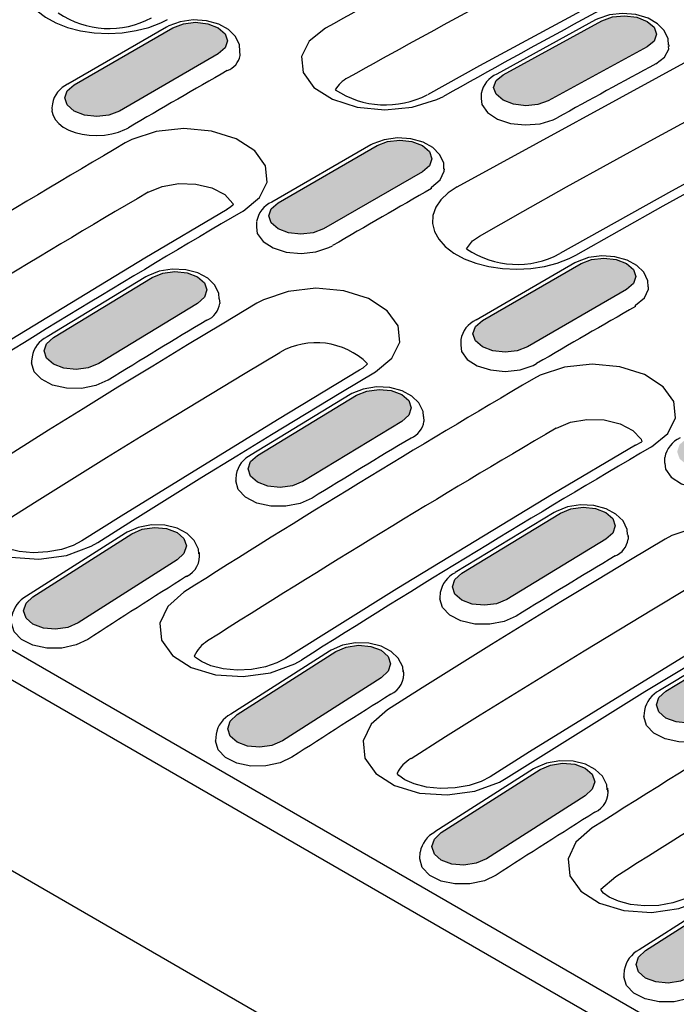
# Model space of a CAD drawing. Units: millimetres. Extents: x 2602 to 43595, y -5399 to 10988.
# Drawn here: x 24498 to 24575, y 1494 to 1610 of the extents above; entities that cross this region are included whole.
import ezdxf

# ---------------------------------------------------------------- set-up
doc = ezdxf.new("R2010")
doc.units = ezdxf.units.MM
doc.header["$LTSCALE"] = 2.2
doc.layers.add('BEMASS', color=3, linetype='Continuous')
doc.layers.add('DUENN', color=4, linetype='Continuous')
pattern_1 = [(50, (24135.6144, 961.2687), (5.738081, -0.502017), [0.6, -6.6]), (355, (24135.6144, 961.269), (-1.11001, 6.017537), [0.48, -5.28]), (100.45144, (24136.0926, 961.227), (4.62807, 5.51552), [0.50992, -5.609137]), (46.1842, (24135.6144, 962.869), (8.53793, -1.324154), [0.9, -9.9]), (96.6356, (24136.326, 962.758), (7.477296, 7.79295), [0.76488, -8.41371]), (351.1842, (24135.614, 962.869), (7.477296, 7.79295), [0.72, -7.92]), (21, (24136.4144, 962.4687), (4.775256, -3.22095), [0.6, -6.6]), (326, (24136.4144, 962.469), (1.946523, 5.8012), [0.48, -5.28]), (71.45144, (24136.8123, 962.2003), (6.72178, 2.58025), [0.50992, -5.609137]), (37.5, (24135.6144, 961.2687), (0.097279, 2.663151), [0, -5.216, 0, -5.36, 0, -5.3]), (7.5, (24135.6144, 961.2687), (2.104556, 3.155294), [0, -3.056, 0, -5.096, 0, -2.02]), (327.5, (24133.8304, 961.2687), (4.2705795, -0.180439), [0, -2, 0, -6.24, 0, -8.28]), (317.5, (24133.0304, 961.2687), (4.66549, 0.80084), [0, -2.6, 0, -4.144, 0, -5.88])]

msp = doc.modelspace()

# ---------------------------------------------------------------- hatches: boundary and pattern name
at = {"layer": 'BEMASS'}
h = msp.add_hatch(dxfattribs=at)
h.set_pattern_fill('AR-CONC', color=256, scale=0.8)
h.set_pattern_definition([(50, (24135.6144, 961.2687), (5.738081, -0.502017), [0.6, -6.6]), (355, (24135.6144, 961.269), (-1.11001, 6.017537), [0.48, -5.28]), (100.45144, (24136.0926, 961.227), (4.62807, 5.51552), [0.50992, -5.609137]), (46.1842, (24135.6144, 962.869), (8.53793, -1.324154), [0.9, -9.9]), (96.6356, (24136.326, 962.758), (7.477296, 7.79295), [0.76488, -8.41371]), (351.1842, (24135.614, 962.869), (7.4773, 7.79295), [0.72, -7.92]), (21, (24136.4144, 962.4687), (4.775256, -3.22095), [0.6, -6.6]), (326, (24136.4144, 962.469), (1.946523, 5.8012), [0.48, -5.28]), (71.45144, (24136.8123, 962.2003), (6.72178, 2.58025), [0.50992, -5.609137]), (37.5, (24135.6144, 961.2687), (0.097279, 2.663151), [0, -5.216, 0, -5.36, 0, -5.3]), (7.5, (24135.6144, 961.2687), (2.104556, 3.155294), [0, -3.056, 0, -5.096, 0, -2.02]), (327.5, (24133.8304, 961.2687), (4.2705795, -0.180439), [0, -2, 0, -6.24, 0, -8.28]), (317.5, (24133.0304, 961.2687), (4.66549, 0.80084), [0, -2.6, 0, -4.144, 0, -5.88])])
h.paths.add_polyline_path([(24547.67, 1620.59), (24548.49, 1621.26), (24548.78, 1622.07), (24548.49, 1622.89), (24547.67, 1623.59), (24546.45, 1624.07), (24545, 1624.25), (24543.56, 1624.11), (24542.33, 1623.67), (24530.67, 1617.29), (24529.85, 1616.61), (24529.57, 1615.81), (24529.85, 1614.99), (24530.67, 1614.29), (24531.9, 1613.81), (24533.34, 1613.63), (24534.79, 1613.77), (24536.01, 1614.21)])
h.paths.add_polyline_path([(24504.16, 1602.21), (24503.34, 1601.5), (24503.05, 1600.67), (24503.34, 1599.83), (24504.16, 1599.12), (24505.38, 1598.65), (24506.83, 1598.49), (24508.27, 1598.65), (24509.5, 1599.12), (24521.16, 1605.86), (24521.98, 1606.57), (24522.27, 1607.4), (24521.98, 1608.23), (24521.16, 1608.94), (24519.94, 1609.41), (24518.49, 1609.58), (24517.05, 1609.41), (24515.82, 1608.94)])
h.paths.add_polyline_path([(24494.65, 1590.33), (24495.47, 1591.07), (24495.75, 1591.93), (24495.46, 1592.78), (24494.65, 1593.49), (24493.42, 1593.96), (24491.98, 1594.11), (24490.53, 1593.91), (24489.31, 1593.41), (24477.64, 1586.32), (24476.83, 1585.59), (24476.54, 1584.73), (24476.83, 1583.87), (24477.64, 1583.16), (24478.87, 1582.7), (24480.31, 1582.55), (24481.76, 1582.74), (24482.98, 1583.24)])
h.paths.add_polyline_path([(24468.15, 1574), (24468.96, 1574.77), (24469.25, 1575.66), (24468.96, 1576.52), (24468.14, 1577.24), (24466.92, 1577.7), (24465.47, 1577.84), (24464.03, 1577.62), (24462.81, 1577.08), (24451.15, 1569.65), (24450.34, 1568.89), (24450.05, 1568), (24450.34, 1567.13), (24451.16, 1566.41), (24452.38, 1565.95), (24453.83, 1565.82), (24455.27, 1566.04), (24456.49, 1566.57)])
h.paths.add_polyline_path([(24444.07, 1587.9), (24444.89, 1588.67), (24445.17, 1589.56), (24444.88, 1590.42), (24444.06, 1591.14), (24442.84, 1591.6), (24441.4, 1591.74), (24439.95, 1591.52), (24438.73, 1590.98), (24427.08, 1583.55), (24426.26, 1582.78), (24425.97, 1581.9), (24426.26, 1581.03), (24427.08, 1580.31), (24428.31, 1579.85), (24429.75, 1579.72), (24431.19, 1579.94), (24432.42, 1580.47)])
h.paths.add_polyline_path([(24470.57, 1604.23), (24471.39, 1604.96), (24471.68, 1605.83), (24471.39, 1606.68), (24470.57, 1607.39), (24469.34, 1607.86), (24467.9, 1608), (24466.45, 1607.81), (24465.23, 1607.31), (24453.57, 1600.22), (24452.75, 1599.49), (24452.46, 1598.63), (24452.75, 1597.77), (24453.57, 1597.06), (24454.79, 1596.59), (24456.24, 1596.45), (24457.68, 1596.64), (24458.91, 1597.14)])
h.paths.add_polyline_path([(24497.09, 1619.76), (24497.9, 1620.47), (24498.19, 1621.3), (24497.9, 1622.13), (24497.09, 1622.84), (24495.86, 1623.31), (24494.42, 1623.48), (24492.97, 1623.31), (24491.75, 1622.84), (24480.08, 1616.11), (24479.26, 1615.4), (24478.97, 1614.56), (24479.26, 1613.73), (24480.08, 1613.02), (24481.3, 1612.55), (24482.75, 1612.38), (24484.19, 1612.55), (24485.42, 1613.02)])
h.paths.add_polyline_path([(24506.59, 1631.19), (24505.78, 1630.51), (24505.49, 1629.7), (24505.78, 1628.89), (24506.59, 1628.19), (24507.82, 1627.71), (24509.26, 1627.52), (24510.71, 1627.66), (24511.93, 1628.11), (24523.6, 1634.49), (24524.41, 1635.16), (24524.7, 1635.97), (24524.41, 1636.79), (24523.6, 1637.49), (24522.37, 1637.97), (24520.93, 1638.15), (24519.48, 1638.01), (24518.26, 1637.57)])
h.paths.add_polyline_path([(24499.52, 1648.39), (24500.34, 1649.06), (24500.63, 1649.87), (24500.34, 1650.69), (24499.52, 1651.39), (24498.29, 1651.87), (24496.85, 1652.05), (24495.4, 1651.91), (24494.18, 1651.47), (24482.52, 1645.09), (24481.7, 1644.41), (24481.41, 1643.6), (24481.7, 1642.79), (24482.52, 1642.09), (24483.74, 1641.61), (24485.19, 1641.42), (24486.63, 1641.56), (24487.86, 1642.01)])
h.paths.add_polyline_path([(24456, 1630.01), (24455.18, 1629.3), (24454.9, 1628.46), (24455.18, 1627.63), (24456, 1626.92), (24457.23, 1626.45), (24458.67, 1626.28), (24460.12, 1626.45), (24461.34, 1626.92), (24473.01, 1633.66), (24473.83, 1634.37), (24474.11, 1635.2), (24473.83, 1636.03), (24473.01, 1636.74), (24471.78, 1637.21), (24470.34, 1637.38), (24468.89, 1637.21), (24467.67, 1636.74)])
h.paths.add_polyline_path([(24446.49, 1618.13), (24447.31, 1618.86), (24447.6, 1619.72), (24447.31, 1620.58), (24446.49, 1621.29), (24445.27, 1621.76), (24443.82, 1621.9), (24442.38, 1621.71), (24441.15, 1621.21), (24429.49, 1614.12), (24428.67, 1613.39), (24428.38, 1612.53), (24428.67, 1611.67), (24429.49, 1610.96), (24430.72, 1610.49), (24432.16, 1610.35), (24433.6, 1610.54), (24434.83, 1611.04)])
h.paths.add_polyline_path([(24419.99, 1601.8), (24420.81, 1602.57), (24421.09, 1603.45), (24420.81, 1604.32), (24419.99, 1605.04), (24418.76, 1605.5), (24417.32, 1605.63), (24415.88, 1605.42), (24414.65, 1604.88), (24403, 1597.45), (24402.18, 1596.68), (24401.9, 1595.8), (24402.19, 1594.93), (24403, 1594.21), (24404.23, 1593.75), (24405.67, 1593.62), (24407.12, 1593.84), (24408.34, 1594.37)])
h = msp.add_hatch(dxfattribs=at)
h.set_pattern_fill('AR-CONC', color=256, scale=0.8)
h.set_pattern_definition(pattern_1)
h.paths.add_polyline_path([(24670.47, 1578.9), (24671.29, 1579.55), (24671.57, 1580.33), (24671.29, 1581.13), (24670.47, 1581.82), (24669.24, 1582.31), (24667.8, 1582.51), (24666.35, 1582.39), (24665.13, 1581.98), (24653.48, 1575.96), (24652.66, 1575.32), (24652.38, 1574.54), (24652.66, 1573.74), (24653.48, 1573.04), (24654.71, 1572.56), (24656.15, 1572.36), (24657.6, 1572.47), (24658.82, 1572.88)])
h.paths.add_polyline_path([(24626.98, 1561.69), (24626.16, 1561.02), (24625.87, 1560.21), (24626.16, 1559.39), (24626.98, 1558.69), (24628.2, 1558.21), (24629.65, 1558.03), (24631.09, 1558.17), (24632.32, 1558.61), (24643.98, 1564.99), (24644.8, 1565.67), (24645.09, 1566.47), (24644.8, 1567.29), (24643.98, 1567.99), (24642.76, 1568.47), (24641.31, 1568.65), (24639.87, 1568.51), (24638.64, 1568.07)])
h.paths.add_polyline_path([(24617.47, 1550.26), (24618.29, 1550.97), (24618.58, 1551.8), (24618.29, 1552.64), (24617.47, 1553.34), (24616.25, 1553.82), (24614.8, 1553.98), (24613.36, 1553.82), (24612.13, 1553.34), (24600.46, 1546.61), (24599.64, 1545.9), (24599.36, 1545.07), (24599.64, 1544.23), (24600.46, 1543.53), (24601.69, 1543.05), (24603.13, 1542.89), (24604.58, 1543.05), (24605.8, 1543.53)])
h.paths.add_polyline_path([(24590.95, 1534.73), (24591.77, 1535.47), (24592.06, 1536.33), (24591.77, 1537.18), (24590.95, 1537.89), (24589.73, 1538.36), (24588.28, 1538.51), (24586.84, 1538.32), (24585.61, 1537.81), (24573.95, 1530.73), (24573.13, 1529.99), (24572.85, 1529.13), (24573.13, 1528.28), (24573.95, 1527.56), (24575.18, 1527.1), (24576.62, 1526.95), (24578.07, 1527.14), (24579.29, 1527.64)])
h.paths.add_polyline_path([(24547.46, 1514.06), (24546.65, 1513.29), (24546.36, 1512.4), (24546.65, 1511.53), (24547.47, 1510.81), (24548.69, 1510.35), (24550.13, 1510.22), (24551.58, 1510.44), (24552.8, 1510.97), (24564.45, 1518.4), (24565.27, 1519.17), (24565.56, 1520.06), (24565.27, 1520.93), (24564.45, 1521.65), (24563.23, 1522.11), (24561.78, 1522.24), (24560.34, 1522.02), (24559.11, 1521.49)])
h.paths.add_polyline_path([(24540.38, 1532.3), (24541.19, 1533.07), (24541.48, 1533.96), (24541.19, 1534.83), (24540.37, 1535.55), (24539.15, 1536.01), (24537.7, 1536.14), (24536.26, 1535.92), (24535.04, 1535.39), (24523.39, 1527.96), (24522.57, 1527.19), (24522.28, 1526.3), (24522.57, 1525.43), (24523.39, 1524.71), (24524.61, 1524.25), (24526.06, 1524.12), (24527.5, 1524.34), (24528.73, 1524.87)])
h.paths.add_polyline_path([(24549.87, 1544.63), (24549.06, 1543.89), (24548.77, 1543.03), (24549.06, 1542.18), (24549.88, 1541.46), (24551.1, 1541), (24552.55, 1540.85), (24553.99, 1541.04), (24555.21, 1541.54), (24566.88, 1548.63), (24567.7, 1549.37), (24567.98, 1550.23), (24567.7, 1551.08), (24566.88, 1551.79), (24565.65, 1552.26), (24564.21, 1552.41), (24562.76, 1552.22), (24561.54, 1551.71)])
h.paths.add_polyline_path([(24593.39, 1564.16), (24594.21, 1564.87), (24594.5, 1565.7), (24594.21, 1566.54), (24593.39, 1567.24), (24592.17, 1567.72), (24590.72, 1567.88), (24589.28, 1567.72), (24588.05, 1567.24), (24576.39, 1560.51), (24575.57, 1559.8), (24575.28, 1558.97), (24575.57, 1558.13), (24576.39, 1557.43), (24577.61, 1556.95), (24579.06, 1556.79), (24580.5, 1556.95), (24581.73, 1557.43)])
h.paths.add_polyline_path([(24602.9, 1575.59), (24602.08, 1574.92), (24601.8, 1574.11), (24602.08, 1573.29), (24602.9, 1572.59), (24604.13, 1572.11), (24605.57, 1571.93), (24607.02, 1572.07), (24608.24, 1572.51), (24619.9, 1578.89), (24620.72, 1579.56), (24621.01, 1580.37), (24620.72, 1581.19), (24619.9, 1581.89), (24618.68, 1582.37), (24617.23, 1582.55), (24615.79, 1582.41), (24614.56, 1581.97)])
h.paths.add_polyline_path([(24646.39, 1592.8), (24647.21, 1593.45), (24647.5, 1594.23), (24647.21, 1595.03), (24646.39, 1595.72), (24645.17, 1596.21), (24643.72, 1596.41), (24642.28, 1596.29), (24641.05, 1595.88), (24629.4, 1589.86), (24628.59, 1589.22), (24628.3, 1588.44), (24628.59, 1587.64), (24629.41, 1586.94), (24630.63, 1586.46), (24632.08, 1586.26), (24633.52, 1586.37), (24634.74, 1586.78)])
h.paths.add_polyline_path([(24605.33, 1603.76), (24604.51, 1603.12), (24604.22, 1602.34), (24604.51, 1601.54), (24605.33, 1600.84), (24606.55, 1600.36), (24608, 1600.16), (24609.44, 1600.27), (24610.67, 1600.68), (24622.32, 1606.7), (24623.13, 1607.35), (24623.42, 1608.13), (24623.13, 1608.92), (24622.31, 1609.62), (24621.09, 1610.1), (24619.64, 1610.31), (24618.2, 1610.19), (24616.98, 1609.78)])
h.paths.add_polyline_path([(24595.83, 1592.79), (24596.65, 1593.46), (24596.93, 1594.27), (24596.65, 1595.09), (24595.83, 1595.79), (24594.6, 1596.27), (24593.16, 1596.45), (24591.71, 1596.31), (24590.49, 1595.87), (24578.82, 1589.49), (24578.01, 1588.81), (24577.72, 1588.01), (24578.01, 1587.19), (24578.83, 1586.49), (24580.05, 1586.01), (24581.5, 1585.83), (24582.94, 1585.97), (24584.16, 1586.41)])
h.paths.add_polyline_path([(24569.32, 1578.06), (24570.13, 1578.77), (24570.42, 1579.6), (24570.13, 1580.44), (24569.32, 1581.14), (24568.09, 1581.62), (24566.65, 1581.78), (24565.2, 1581.62), (24563.98, 1581.14), (24552.31, 1574.41), (24551.49, 1573.7), (24551.2, 1572.87), (24551.49, 1572.03), (24552.31, 1571.33), (24553.53, 1570.85), (24554.98, 1570.69), (24556.42, 1570.85), (24557.65, 1571.33)])
h.paths.add_polyline_path([(24525.8, 1558.53), (24524.98, 1557.79), (24524.69, 1556.93), (24524.98, 1556.08), (24525.8, 1555.36), (24527.02, 1554.9), (24528.47, 1554.75), (24529.91, 1554.94), (24531.14, 1555.44), (24542.8, 1562.53), (24543.62, 1563.27), (24543.91, 1564.13), (24543.62, 1564.98), (24542.8, 1565.69), (24541.57, 1566.16), (24540.13, 1566.31), (24538.69, 1566.11), (24537.46, 1565.61)])
h.paths.add_polyline_path([(24499.31, 1541.85), (24498.49, 1541.09), (24498.2, 1540.2), (24498.49, 1539.33), (24499.31, 1538.61), (24500.54, 1538.15), (24501.98, 1538.02), (24503.42, 1538.24), (24504.65, 1538.77), (24516.3, 1546.2), (24517.12, 1546.97), (24517.4, 1547.86), (24517.11, 1548.73), (24516.3, 1549.45), (24515.07, 1549.91), (24513.63, 1550.04), (24512.18, 1549.82), (24510.96, 1549.29)])
h.paths.add_polyline_path([(24492.22, 1560.1), (24493.04, 1560.87), (24493.33, 1561.76), (24493.04, 1562.63), (24492.22, 1563.34), (24490.99, 1563.81), (24489.55, 1563.94), (24488.11, 1563.72), (24486.88, 1563.19), (24475.23, 1555.75), (24474.41, 1554.99), (24474.13, 1554.1), (24474.42, 1553.23), (24475.23, 1552.51), (24476.46, 1552.05), (24477.9, 1551.92), (24479.35, 1552.14), (24480.57, 1552.67)])
h.paths.add_polyline_path([(24518.72, 1576.43), (24519.54, 1577.17), (24519.83, 1578.03), (24519.54, 1578.88), (24518.72, 1579.59), (24517.5, 1580.06), (24516.05, 1580.21), (24514.61, 1580.01), (24513.38, 1579.51), (24501.72, 1572.43), (24500.9, 1571.69), (24500.62, 1570.83), (24500.9, 1569.98), (24501.72, 1569.26), (24502.95, 1568.8), (24504.39, 1568.65), (24505.84, 1568.84), (24507.06, 1569.34)])
h.paths.add_polyline_path([(24528.23, 1588.31), (24527.41, 1587.6), (24527.13, 1586.77), (24527.41, 1585.93), (24528.23, 1585.22), (24529.46, 1584.75), (24530.9, 1584.59), (24532.35, 1584.75), (24533.57, 1585.22), (24545.24, 1591.96), (24546.06, 1592.67), (24546.35, 1593.5), (24546.06, 1594.34), (24545.24, 1595.04), (24544.01, 1595.52), (24542.57, 1595.68), (24541.12, 1595.52), (24539.9, 1595.04)])
h.paths.add_polyline_path([(24571.75, 1606.69), (24572.57, 1607.36), (24572.86, 1608.17), (24572.57, 1608.99), (24571.75, 1609.69), (24570.52, 1610.17), (24569.08, 1610.35), (24567.64, 1610.21), (24566.41, 1609.77), (24554.75, 1603.39), (24553.93, 1602.71), (24553.64, 1601.91), (24553.93, 1601.09), (24554.75, 1600.39), (24555.97, 1599.91), (24557.42, 1599.73), (24558.86, 1599.87), (24560.09, 1600.31)])
h.paths.add_polyline_path([(24598.24, 1620.6), (24599.06, 1621.24), (24599.34, 1622.03), (24599.06, 1622.82), (24598.24, 1623.52), (24597.01, 1624), (24595.57, 1624.21), (24594.12, 1624.09), (24592.9, 1623.68), (24581.25, 1617.66), (24580.43, 1617.02), (24580.15, 1616.24), (24580.43, 1615.44), (24581.25, 1614.74), (24582.48, 1614.26), (24583.92, 1614.06), (24585.37, 1614.17), (24586.59, 1614.58)])
h = msp.add_hatch(dxfattribs=at)
h.set_pattern_fill('AR-CONC', color=256, scale=0.8)
h.set_pattern_definition(pattern_1)
h.paths.add_polyline_path([(24687.26, 1479.13), (24688.08, 1479.87), (24688.37, 1480.73), (24688.08, 1481.58), (24687.26, 1482.3), (24686.04, 1482.76), (24684.59, 1482.91), (24683.15, 1482.72), (24681.92, 1482.22), (24670.26, 1475.13), (24669.44, 1474.39), (24669.15, 1473.53), (24669.44, 1472.68), (24670.26, 1471.97), (24671.49, 1471.5), (24672.93, 1471.35), (24674.37, 1471.54), (24675.6, 1472.05)])
h.paths.add_polyline_path([(24696.77, 1491.01), (24695.95, 1490.3), (24695.66, 1489.47), (24695.95, 1488.64), (24696.77, 1487.93), (24698, 1487.46), (24699.44, 1487.29), (24700.89, 1487.46), (24702.11, 1487.93), (24713.78, 1494.66), (24714.6, 1495.37), (24714.88, 1496.21), (24714.6, 1497.04), (24713.78, 1497.75), (24712.55, 1498.22), (24711.11, 1498.39), (24709.66, 1498.22), (24708.44, 1497.75)])
h.paths.add_polyline_path([(24740.29, 1509.39), (24741.11, 1510.07), (24741.39, 1510.88), (24741.11, 1511.69), (24740.29, 1512.39), (24739.06, 1512.87), (24737.62, 1513.06), (24736.17, 1512.92), (24734.95, 1512.47), (24723.29, 1506.09), (24722.47, 1505.42), (24722.18, 1504.61), (24722.47, 1503.79), (24723.29, 1503.09), (24724.51, 1502.61), (24725.96, 1502.43), (24727.4, 1502.57), (24728.63, 1503.01)])
edge = h.paths.add_edge_path()
edge.add_line((24749.79, 1520.37), (24749.19, 1519.96))
edge.add_line((24749.19, 1519.96), (24748.82, 1519.48))
edge.add_line((24748.82, 1519.48), (24748.68, 1518.96))
edge.add_line((24748.68, 1518.96), (24748.8, 1518.43))
edge.add_line((24748.8, 1518.43), (24749.16, 1517.92))
edge.add_line((24749.16, 1517.92), (24749.74, 1517.48))
edge.add_line((24749.74, 1517.48), (24750.5, 1517.12))
edge.add_line((24750.5, 1517.12), (24751.39, 1516.88))
edge.add_line((24751.39, 1516.88), (24765.06, 1524.75))
edge.add_ellipse((24767.53, 1522.38), major_axis=(4.64, -0.2), ratio=0.546293, start_angle=87.1975, end_angle=139.2991, ccw=False)
edge.add_line((24767.87, 1524.91), (24767.63, 1525.48))
edge.add_line((24767.63, 1525.48), (24767.1, 1526.01))
edge.add_line((24767.1, 1526.01), (24766.34, 1526.44))
edge.add_line((24766.34, 1526.44), (24765.4, 1526.75))
edge.add_line((24765.4, 1526.75), (24764.36, 1526.9))
edge.add_line((24764.36, 1526.9), (24763.29, 1526.89))
edge.add_line((24763.29, 1526.89), (24762.29, 1526.71))
edge.add_line((24762.29, 1526.71), (24761.44, 1526.39))
edge.add_line((24761.44, 1526.39), (24749.79, 1520.37))
h.paths.add_polyline_path([(24725.71, 1534.27), (24724.89, 1533.62), (24724.61, 1532.84), (24724.9, 1532.04), (24725.71, 1531.35), (24726.94, 1530.86), (24728.38, 1530.66), (24729.83, 1530.77), (24731.05, 1531.18), (24742.7, 1537.2), (24743.52, 1537.85), (24743.81, 1538.63), (24743.52, 1539.43), (24742.7, 1540.12), (24741.47, 1540.61), (24740.03, 1540.81), (24738.59, 1540.7), (24737.36, 1540.29)])
h.paths.add_polyline_path([(24699.21, 1519.99), (24698.39, 1519.32), (24698.1, 1518.51), (24698.39, 1517.69), (24699.21, 1516.99), (24700.44, 1516.51), (24701.88, 1516.33), (24703.32, 1516.47), (24704.55, 1516.91), (24716.21, 1523.29), (24717.03, 1523.97), (24717.32, 1524.78), (24717.03, 1525.59), (24716.21, 1526.29), (24714.99, 1526.77), (24713.54, 1526.95), (24712.1, 1526.82), (24710.87, 1526.37)])
h.paths.add_polyline_path([(24689.7, 1508.56), (24690.52, 1509.27), (24690.81, 1510.11), (24690.52, 1510.94), (24689.7, 1511.65), (24688.48, 1512.12), (24687.03, 1512.29), (24685.59, 1512.12), (24684.36, 1511.65), (24672.69, 1504.91), (24671.88, 1504.2), (24671.59, 1503.37), (24671.88, 1502.54), (24672.69, 1501.83), (24673.92, 1501.36), (24675.36, 1501.19), (24676.81, 1501.36), (24678.03, 1501.83)])
h.paths.add_polyline_path([(24646.18, 1489.03), (24645.36, 1488.29), (24645.08, 1487.43), (24645.36, 1486.58), (24646.18, 1485.87), (24647.41, 1485.4), (24648.85, 1485.25), (24650.3, 1485.44), (24651.52, 1485.95), (24663.19, 1493.03), (24664, 1493.77), (24664.29, 1494.63), (24664, 1495.48), (24663.18, 1496.2), (24661.96, 1496.66), (24660.52, 1496.81), (24659.07, 1496.62), (24657.85, 1496.11)])
h.paths.add_polyline_path([(24619.69, 1472.36), (24618.88, 1471.59), (24618.59, 1470.7), (24618.88, 1469.84), (24619.7, 1469.12), (24620.92, 1468.66), (24622.37, 1468.52), (24623.81, 1468.74), (24625.03, 1469.28), (24636.68, 1476.71), (24637.5, 1477.47), (24637.79, 1478.36), (24637.5, 1479.23), (24636.68, 1479.95), (24635.46, 1480.41), (24634.01, 1480.54), (24632.57, 1480.32), (24631.34, 1479.79)])
h.paths.add_polyline_path([(24612.61, 1490.61), (24613.42, 1491.37), (24613.71, 1492.26), (24613.42, 1493.13), (24612.6, 1493.85), (24611.38, 1494.31), (24609.93, 1494.44), (24608.49, 1494.22), (24607.27, 1493.69), (24595.62, 1486.26), (24594.8, 1485.49), (24594.51, 1484.6), (24594.8, 1483.73), (24595.62, 1483.02), (24596.84, 1482.55), (24598.29, 1482.42), (24599.73, 1482.64), (24600.96, 1483.17)])
h.paths.add_polyline_path([(24639.11, 1506.93), (24639.93, 1507.67), (24640.21, 1508.53), (24639.93, 1509.38), (24639.11, 1510.09), (24637.88, 1510.56), (24636.44, 1510.71), (24634.99, 1510.52), (24633.77, 1510.01), (24622.11, 1502.93), (24621.29, 1502.19), (24621, 1501.33), (24621.29, 1500.48), (24622.11, 1499.77), (24623.33, 1499.3), (24624.78, 1499.15), (24626.22, 1499.34), (24627.45, 1499.85)])
h.paths.add_polyline_path([(24665.62, 1522.46), (24666.44, 1523.17), (24666.73, 1524), (24666.44, 1524.84), (24665.62, 1525.55), (24664.4, 1526.02), (24662.95, 1526.18), (24661.51, 1526.02), (24660.28, 1525.55), (24648.62, 1518.81), (24647.8, 1518.1), (24647.51, 1517.27), (24647.8, 1516.44), (24648.62, 1515.73), (24649.84, 1515.26), (24651.29, 1515.09), (24652.73, 1515.26), (24653.96, 1515.73)])
h.paths.add_polyline_path([(24692.14, 1537.19), (24692.95, 1537.87), (24693.24, 1538.67), (24692.95, 1539.49), (24692.13, 1540.19), (24690.91, 1540.67), (24689.47, 1540.85), (24688.02, 1540.71), (24686.8, 1540.27), (24675.13, 1533.89), (24674.31, 1533.22), (24674.03, 1532.41), (24674.31, 1531.59), (24675.13, 1530.89), (24676.36, 1530.41), (24677.8, 1530.23), (24679.25, 1530.37), (24680.47, 1530.81)])
h.paths.add_polyline_path([(24718.62, 1551.1), (24719.44, 1551.75), (24719.73, 1552.53), (24719.44, 1553.33), (24718.62, 1554.02), (24717.4, 1554.51), (24715.95, 1554.71), (24714.51, 1554.6), (24713.28, 1554.19), (24701.63, 1548.17), (24700.82, 1547.52), (24700.53, 1546.74), (24700.82, 1545.94), (24701.64, 1545.25), (24702.86, 1544.76), (24704.31, 1544.56), (24705.75, 1544.67), (24706.97, 1545.08)])
h.paths.add_polyline_path([(24677.56, 1562.06), (24676.74, 1561.42), (24676.45, 1560.64), (24676.74, 1559.84), (24677.56, 1559.15), (24678.79, 1558.66), (24680.23, 1558.46), (24681.67, 1558.57), (24682.9, 1558.98), (24694.55, 1565), (24695.37, 1565.65), (24695.65, 1566.43), (24695.36, 1567.23), (24694.54, 1567.92), (24693.32, 1568.41), (24691.88, 1568.61), (24690.43, 1568.5), (24689.21, 1568.09)])
h.paths.add_polyline_path([(24668.06, 1551.09), (24668.88, 1551.77), (24669.16, 1552.57), (24668.88, 1553.39), (24668.06, 1554.09), (24666.83, 1554.57), (24665.39, 1554.75), (24663.94, 1554.61), (24662.72, 1554.17), (24651.06, 1547.79), (24650.24, 1547.12), (24649.95, 1546.31), (24650.24, 1545.49), (24651.06, 1544.79), (24652.28, 1544.31), (24653.73, 1544.13), (24655.17, 1544.27), (24656.4, 1544.71)])
h.paths.add_polyline_path([(24641.55, 1536.36), (24642.37, 1537.07), (24642.65, 1537.9), (24642.37, 1538.74), (24641.55, 1539.45), (24640.32, 1539.92), (24638.88, 1540.08), (24637.43, 1539.92), (24636.21, 1539.45), (24624.54, 1532.71), (24623.72, 1532), (24623.43, 1531.17), (24623.72, 1530.33), (24624.54, 1529.63), (24625.76, 1529.15), (24627.21, 1528.99), (24628.65, 1529.15), (24629.88, 1529.63)])
h.paths.add_polyline_path([(24615.03, 1520.83), (24615.85, 1521.57), (24616.14, 1522.43), (24615.85, 1523.28), (24615.03, 1523.99), (24613.81, 1524.46), (24612.36, 1524.61), (24610.92, 1524.42), (24609.69, 1523.91), (24598.03, 1516.83), (24597.21, 1516.09), (24596.92, 1515.23), (24597.21, 1514.38), (24598.03, 1513.66), (24599.25, 1513.2), (24600.7, 1513.05), (24602.14, 1513.24), (24603.37, 1513.74)])
h.paths.add_polyline_path([(24588.53, 1504.51), (24589.35, 1505.27), (24589.63, 1506.16), (24589.35, 1507.03), (24588.53, 1507.75), (24587.3, 1508.21), (24585.86, 1508.34), (24584.41, 1508.12), (24583.19, 1507.59), (24571.54, 1500.16), (24570.72, 1499.39), (24570.44, 1498.5), (24570.72, 1497.63), (24571.54, 1496.91), (24572.77, 1496.45), (24574.21, 1496.32), (24575.66, 1496.54), (24576.88, 1497.07)])

# ---------------------------------------------------------------- linework, layer by layer
at = {"layer": 'DUENN'}
for p, q in [((24549.32, 1590.2), (24590.59, 1612.7)), ((24515.07, 1609.02), (24503.41, 1602.28)), ((24504.16, 1602.21), (24515.82, 1608.94)), ((24565.66, 1609.85), (24554, 1603.47)), ((24554.75, 1603.39), (24566.41, 1609.77)), ((24571.75, 1606.69), (24560.09, 1600.31)), ((24574.33, 1606.74), (24574.33, 1606.93)), ((24521.16, 1605.86), (24509.5, 1599.12)), ((24523.76, 1605.67), (24523.71, 1606.18)), ((24552.17, 1601.2), (24552.17, 1600.6)), ((24501.61, 1599.97), (24501.55, 1599.5)), ((24501.55, 1599.5), (24501.55, 1599.32)), ((24388.69, 1598.03), (24917.96, 1292.49)), ((24916.47, 1289.78), (24387.2, 1595.32)), ((24539.15, 1595.12), (24527.48, 1588.38)), ((24528.23, 1588.31), (24539.9, 1595.04)), ((24545.24, 1591.96), (24533.57, 1585.22)), ((24546.3, 1589.98), (24546.3, 1590.14)), ((24525.68, 1586.07), (24525.68, 1585.42)), ((24563.23, 1581.22), (24551.56, 1574.48)), ((24552.31, 1574.41), (24563.98, 1581.14)), ((24512.63, 1579.58), (24500.97, 1572.5)), ((24501.72, 1572.43), (24513.38, 1579.51)), ((24569.32, 1578.06), (24557.65, 1571.33)), ((24518.72, 1576.43), (24507.06, 1569.34)), ((24521.29, 1576.99), (24521.34, 1576.43)), ((24570.38, 1576.08), (24570.38, 1576.25)), ((24387.67, 1572.59), (24916.94, 1267.05)), ((24549.76, 1572.17), (24549.76, 1571.52)), ((24499.2, 1570.16), (24499.14, 1569.62)), ((24499.14, 1569.62), (24499.14, 1569.43)), ((24536.71, 1565.69), (24525.05, 1558.6)), ((24525.8, 1558.53), (24537.46, 1565.61)), ((24542.8, 1562.53), (24531.14, 1555.44)), ((24545.36, 1563.09), (24545.42, 1562.53)), ((24570.38, 1559.72), (24571.13, 1560.14)), ((24573.84, 1557.62), (24573.84, 1558.28)), ((24523.28, 1556.26), (24523.22, 1555.72)), ((24523.22, 1555.72), (24523.22, 1555.53)), ((24560.79, 1551.79), (24549.12, 1544.7)), ((24549.87, 1544.63), (24561.54, 1551.71)), ((24510.21, 1549.36), (24498.56, 1541.93)), ((24499.31, 1541.85), (24510.96, 1549.29)), ((24566.88, 1548.63), (24555.21, 1541.54)), ((24569.51, 1549.05), (24569.5, 1548.63)), ((24569.52, 1548.96), (24569.51, 1549.15)), ((24516.3, 1546.2), (24504.65, 1538.77)), ((24547.35, 1542.36), (24547.3, 1541.73)), ((24547.3, 1541.82), (24547.3, 1541.63)), ((24584.86, 1537.89), (24573.2, 1530.8)), ((24573.95, 1530.73), (24585.61, 1537.81)), ((24534.29, 1535.46), (24522.63, 1528.03)), ((24523.39, 1527.96), (24535.04, 1535.39)), ((24540.38, 1532.3), (24528.73, 1524.87)), ((24543.04, 1532.78), (24543.03, 1532.96)), ((24571.43, 1528.46), (24571.37, 1527.83)), ((24571.37, 1527.92), (24571.37, 1527.74)), ((24520.9, 1525.66), (24520.85, 1524.86)), ((24558.36, 1521.56), (24546.71, 1514.13)), ((24547.46, 1514.06), (24559.11, 1521.49)), ((24564.45, 1518.4), (24552.8, 1510.97)), ((24567.12, 1518.89), (24567.11, 1519.06)), ((24544.93, 1510.96), (24544.97, 1511.76)), ((24568.06, 1508.85), (24566.27, 1507.35)), ((24582.44, 1507.66), (24570.79, 1500.23)), ((24571.54, 1500.16), (24583.19, 1507.59)), ((24569.05, 1497.86), (24568.99, 1497.24)), ((24568.99, 1497.24), (24569, 1497.06))]:
    msp.add_line(p, q, dxfattribs=at)
at = {"layer": 'DUENN', "flags": 128}
for points in [[(24578.58, 1618.74), (24570.4, 1614.43), (24551.98, 1604.45), (24545.83, 1601.03)], [(24501.17, 1618), (24500.11, 1617.29), (24499.24, 1616.45), (24498.65, 1615.57), (24498.32, 1614.61), (24498.27, 1613.67), (24498.51, 1612.7), (24499.01, 1611.8), (24499.79, 1610.93), (24500.78, 1610.17), (24502.01, 1609.5), (24503.38, 1608.98), (24504.93, 1608.58), (24506.52, 1608.35), (24508.21, 1608.27), (24509.85, 1608.35), (24511.49, 1608.6), (24512.99, 1608.98), (24514.39, 1609.52), (24514.79, 1609.72), (24515.17, 1609.92)], [(24574.27, 1606.89), (24574.24, 1607.62), (24573.77, 1608.61), (24572.98, 1609.41), (24571.85, 1610.05), (24570.42, 1610.48), (24568.85, 1610.61), (24567.3, 1610.44), (24565.94, 1609.99), (24565.66, 1609.85)], [(24566.41, 1609.77), (24567.64, 1610.21), (24569.08, 1610.35), (24570.52, 1610.17), (24571.75, 1609.69), (24572.57, 1608.99), (24572.86, 1608.17), (24572.57, 1607.36), (24571.75, 1606.69)], [(24523.71, 1606.18), (24523.67, 1606.91), (24523.18, 1607.91), (24522.38, 1608.71), (24521.23, 1609.35), (24519.79, 1609.75), (24518.22, 1609.85), (24516.67, 1609.64), (24515.32, 1609.15), (24515.07, 1609.02)], [(24515.82, 1608.94), (24517.05, 1609.41), (24518.49, 1609.58), (24519.94, 1609.41), (24521.16, 1608.94), (24521.98, 1608.23), (24522.27, 1607.4), (24521.98, 1606.57), (24521.16, 1605.86)], [(24533.8, 1608.87), (24531.89, 1607.35), (24530.97, 1605.55), (24531.16, 1603.66), (24532.43, 1601.91), (24534.63, 1600.5), (24537.53, 1599.58), (24540.79, 1599.25), (24544.05, 1599.56), (24546.93, 1600.46), (24547.71, 1600.85)], [(24551.96, 1584.38), (24557.1, 1587.29), (24562.25, 1590.17), (24567.39, 1593.02), (24572.54, 1595.84), (24577.68, 1598.63), (24582.83, 1601.38), (24587.97, 1604.11), (24593.11, 1606.81)], [(24572.78, 1604.69), (24573.79, 1605.46), (24574.29, 1606.4), (24574.26, 1606.74)], [(24602.72, 1604.81), (24593.03, 1599.7), (24574.6, 1589.68), (24561.45, 1582.31)], [(24563.32, 1582.12), (24568.48, 1585.04), (24573.64, 1587.93), (24578.8, 1590.79), (24583.96, 1593.61), (24589.12, 1596.41), (24594.28, 1599.18), (24599.43, 1601.91), (24604.59, 1604.61)], [(24560.09, 1600.31), (24558.86, 1599.87), (24557.42, 1599.73), (24555.97, 1599.91), (24554.75, 1600.39), (24553.93, 1601.09), (24553.64, 1601.91), (24553.93, 1602.71), (24554.75, 1603.39)], [(24509.5, 1599.12), (24508.27, 1598.65), (24506.83, 1598.49), (24505.38, 1598.65), (24504.16, 1599.12), (24503.34, 1599.83), (24503.05, 1600.67), (24503.34, 1601.5), (24504.16, 1602.21)], [(24552.17, 1600.6), (24552.23, 1599.87), (24552.9, 1598.94), (24554.08, 1598.17), (24555.62, 1597.66), (24557.37, 1597.48), (24559.12, 1597.62), (24560.67, 1598.09), (24561.12, 1598.31)], [(24501.56, 1599.31), (24501.55, 1599.11), (24501.68, 1598.59), (24501.95, 1598.1), (24502.36, 1597.64), (24502.89, 1597.23), (24503.55, 1596.88), (24504.28, 1596.6), (24505.1, 1596.39), (24505.95, 1596.27), (24506.85, 1596.23), (24507.73, 1596.28), (24508.6, 1596.42), (24509.4, 1596.63), (24510.14, 1596.93), (24510.36, 1597.03), (24510.56, 1597.14)], [(24524.1, 1587.33), (24526.02, 1588.91), (24526.93, 1590.75), (24526.75, 1592.66), (24525.48, 1594.42), (24523.27, 1595.84), (24520.37, 1596.75), (24517.11, 1597.06), (24513.85, 1596.72), (24510.97, 1595.77), (24510.19, 1595.36)], [(24547.78, 1592.28), (24547.75, 1593.01), (24547.26, 1594.01), (24546.45, 1594.81), (24545.31, 1595.45), (24543.87, 1595.85), (24542.3, 1595.95), (24540.74, 1595.74), (24539.4, 1595.25), (24539.15, 1595.12)], [(24539.9, 1595.04), (24541.12, 1595.52), (24542.57, 1595.68), (24544.01, 1595.52), (24545.24, 1595.04), (24546.06, 1594.34), (24546.35, 1593.5), (24546.06, 1592.67), (24545.24, 1591.96)], [(24546.3, 1590.14), (24547.35, 1591.01), (24547.82, 1592.03), (24547.85, 1592.29)], [(24512.88, 1589.54), (24514.54, 1590.23), (24516.5, 1590.56), (24518.53, 1590.5), (24520.4, 1590.05), (24521.92, 1589.27), (24522.89, 1588.23), (24522.94, 1588.06)], [(24549.32, 1590.2), (24548.26, 1589.49), (24547.4, 1588.65), (24546.81, 1587.77), (24546.47, 1586.81), (24546.43, 1585.87), (24546.66, 1584.9), (24547.16, 1584), (24547.94, 1583.13), (24548.93, 1582.37), (24550.16, 1581.7), (24551.53, 1581.18), (24553.08, 1580.78), (24554.68, 1580.55), (24556.36, 1580.47), (24558.01, 1580.55), (24559.64, 1580.8), (24561.14, 1581.18), (24562.55, 1581.72), (24562.95, 1581.92), (24563.32, 1582.12)], [(24522.94, 1588.06), (24522.61, 1587.77), (24522.19, 1587.52)], [(24533.57, 1585.22), (24532.35, 1584.75), (24530.9, 1584.59), (24529.46, 1584.75), (24528.23, 1585.22), (24527.41, 1585.93), (24527.13, 1586.77), (24527.41, 1587.6), (24528.23, 1588.31)], [(24522.23, 1587.52), (24512.52, 1581.78), (24494.08, 1570.59), (24480.94, 1562.38)], [(24525.68, 1585.42), (24525.76, 1584.69), (24526.44, 1583.74), (24527.63, 1582.98), (24529.18, 1582.49), (24530.93, 1582.33), (24532.68, 1582.52), (24534.22, 1583.03), (24534.64, 1583.24)], [(24550.45, 1582.88), (24551.14, 1583.8), (24551.96, 1584.38)], [(24571.86, 1578.38), (24571.82, 1579.11), (24571.34, 1580.11), (24570.53, 1580.91), (24569.39, 1581.55), (24567.94, 1581.95), (24566.38, 1582.05), (24564.82, 1581.84), (24563.48, 1581.35), (24563.23, 1581.22)], [(24563.98, 1581.14), (24565.2, 1581.62), (24566.65, 1581.78), (24568.09, 1581.62), (24569.32, 1581.14), (24570.13, 1580.44), (24570.42, 1579.6), (24570.13, 1578.77), (24569.32, 1578.06)], [(24521.29, 1576.99), (24521.25, 1577.59), (24520.75, 1578.6), (24519.92, 1579.41), (24518.76, 1580.03), (24517.32, 1580.41), (24515.74, 1580.49), (24514.19, 1580.24), (24512.86, 1579.71), (24512.63, 1579.58)], [(24513.38, 1579.51), (24514.61, 1580.01), (24516.05, 1580.21), (24517.5, 1580.06), (24518.72, 1579.59), (24519.54, 1578.88), (24519.83, 1578.03), (24519.54, 1577.17), (24518.72, 1576.43)], [(24539.72, 1568.38), (24541.65, 1569.99), (24542.57, 1571.86), (24542.38, 1573.8), (24541.1, 1575.58), (24538.88, 1577.01), (24535.96, 1577.93), (24532.68, 1578.22), (24529.4, 1577.86), (24526.49, 1576.88), (24525.72, 1576.46)], [(24570.38, 1576.25), (24571.43, 1577.11), (24571.9, 1578.13), (24571.92, 1578.39)], [(24525.72, 1576.46), (24521.62, 1574.01), (24517.52, 1571.54), (24513.43, 1569.06), (24509.33, 1566.55), (24505.24, 1564.03), (24501.15, 1561.48), (24497.05, 1558.92), (24492.96, 1556.34)], [(24557.65, 1571.33), (24556.42, 1570.85), (24554.98, 1570.69), (24553.53, 1570.85), (24552.31, 1571.33), (24551.49, 1572.03), (24551.2, 1572.87), (24551.49, 1573.7), (24552.31, 1574.41)], [(24507.06, 1569.34), (24505.84, 1568.84), (24504.39, 1568.65), (24502.95, 1568.8), (24501.72, 1569.26), (24500.9, 1569.98), (24500.62, 1570.83), (24500.9, 1571.69), (24501.72, 1572.43)], [(24495.74, 1550.6), (24499.82, 1553.17), (24503.9, 1555.73), (24507.99, 1558.26), (24512.07, 1560.78), (24516.16, 1563.28), (24520.24, 1565.76), (24524.32, 1568.22), (24528.41, 1570.67)], [(24549.76, 1571.52), (24549.83, 1570.79), (24550.52, 1569.84), (24551.7, 1569.08), (24553.26, 1568.59), (24555.01, 1568.43), (24556.75, 1568.62), (24558.3, 1569.13), (24558.71, 1569.34)], [(24508.15, 1567.38), (24506.74, 1566.75), (24505.04, 1566.42), (24503.27, 1566.44), (24501.63, 1566.81), (24500.31, 1567.49), (24499.44, 1568.39), (24499.14, 1569.43), (24499.14, 1569.43)], [(24538.78, 1569.33), (24538.72, 1569.26), (24538.22, 1568.82), (24537.8, 1568.57)], [(24537.84, 1568.56), (24528.14, 1562.73), (24509.71, 1551.36), (24505.08, 1548.44)], [(24506.96, 1548.26), (24511.05, 1550.84), (24515.15, 1553.4), (24519.24, 1555.94), (24523.34, 1558.47), (24527.43, 1560.97), (24531.53, 1563.46), (24535.62, 1565.93), (24539.72, 1568.38)], [(24572.25, 1559.53), (24574.17, 1561.11), (24575.09, 1562.95), (24574.9, 1564.86), (24573.63, 1566.62), (24571.42, 1568.04), (24568.52, 1568.95), (24565.26, 1569.26), (24562.01, 1568.92), (24559.12, 1567.97), (24558.35, 1567.56)], [(24545.36, 1563.09), (24545.33, 1563.69), (24544.82, 1564.7), (24544, 1565.51), (24542.84, 1566.14), (24541.39, 1566.52), (24539.82, 1566.59), (24538.27, 1566.34), (24536.93, 1565.81), (24536.71, 1565.69)], [(24537.46, 1565.61), (24538.69, 1566.11), (24540.13, 1566.31), (24541.57, 1566.16), (24542.8, 1565.69), (24543.62, 1564.98), (24543.91, 1564.13), (24543.62, 1563.27), (24542.8, 1562.53)], [(24561.04, 1561.74), (24562.7, 1562.43), (24564.65, 1562.77), (24566.68, 1562.7), (24568.56, 1562.25), (24570.07, 1561.47), (24571.05, 1560.44), (24571.13, 1560.14)], [(24570.38, 1559.72), (24560.67, 1553.98), (24542.24, 1542.79), (24529.1, 1534.58)], [(24531.14, 1555.44), (24529.91, 1554.94), (24528.47, 1554.75), (24527.02, 1554.9), (24525.8, 1555.36), (24524.98, 1556.08), (24524.69, 1556.93), (24524.98, 1557.79), (24525.8, 1558.53)], [(24573.84, 1557.62), (24573.91, 1556.89), (24574.59, 1555.94), (24575.78, 1555.18), (24577.33, 1554.69), (24579.08, 1554.53), (24580.83, 1554.72), (24582.37, 1555.23), (24582.79, 1555.45)], [(24492.96, 1556.34), (24491.03, 1554.64), (24490.11, 1552.66), (24490.3, 1550.65), (24491.58, 1548.82), (24493.81, 1547.39), (24496.72, 1546.51), (24500, 1546.29), (24503.28, 1546.74), (24506.18, 1547.81), (24506.96, 1548.26)], [(24532.23, 1553.48), (24530.82, 1552.85), (24529.12, 1552.52), (24527.35, 1552.54), (24525.71, 1552.91), (24524.38, 1553.59), (24523.52, 1554.49), (24523.22, 1555.53), (24523.22, 1555.53)], [(24569.44, 1549.19), (24569.4, 1549.79), (24568.9, 1550.8), (24568.07, 1551.61), (24566.92, 1552.24), (24565.47, 1552.62), (24563.9, 1552.69), (24562.35, 1552.44), (24561.01, 1551.91), (24560.79, 1551.79)], [(24561.54, 1551.71), (24562.76, 1552.22), (24564.21, 1552.41), (24565.65, 1552.26), (24566.88, 1551.79), (24567.7, 1551.08), (24567.98, 1550.23), (24567.7, 1549.37), (24566.88, 1548.63)], [(24518.88, 1546.9), (24518.84, 1547.48), (24518.32, 1548.5), (24517.48, 1549.31), (24516.31, 1549.93), (24514.86, 1550.28), (24513.28, 1550.33), (24511.73, 1550.04), (24510.41, 1549.48), (24510.21, 1549.36)], [(24510.96, 1549.29), (24512.18, 1549.82), (24513.63, 1550.04), (24515.07, 1549.91), (24516.3, 1549.45), (24517.11, 1548.73), (24517.4, 1547.86), (24517.12, 1546.97), (24516.3, 1546.2)], [(24587.87, 1540.58), (24589.8, 1542.19), (24590.72, 1544.07), (24590.53, 1546), (24589.25, 1547.79), (24587.03, 1549.21), (24584.11, 1550.13), (24580.83, 1550.42), (24577.55, 1550.06), (24574.65, 1549.08), (24573.87, 1548.66)], [(24505.07, 1548.44), (24504.07, 1547.91), (24502.69, 1547.44), (24501.06, 1547.14), (24499.35, 1547.05), (24497.67, 1547.2), (24496.21, 1547.56), (24495.07, 1548.05), (24494.33, 1548.55), (24494.11, 1548.79)], [(24573.87, 1548.66), (24569.77, 1546.21), (24565.68, 1543.74), (24561.58, 1541.26), (24557.49, 1538.75), (24553.39, 1536.23), (24549.3, 1533.68), (24545.21, 1531.12), (24541.12, 1528.54)], [(24555.21, 1541.54), (24553.99, 1541.04), (24552.55, 1540.85), (24551.1, 1541), (24549.88, 1541.46), (24549.06, 1542.18), (24548.77, 1543.03), (24549.06, 1543.89), (24549.87, 1544.63)], [(24543.9, 1522.8), (24547.98, 1525.37), (24552.06, 1527.93), (24556.14, 1530.47), (24560.23, 1532.98), (24564.31, 1535.48), (24568.39, 1537.96), (24572.48, 1540.43), (24576.56, 1542.87)], [(24504.65, 1538.77), (24503.42, 1538.24), (24501.98, 1538.02), (24500.54, 1538.15), (24499.31, 1538.61), (24498.49, 1539.33), (24498.2, 1540.2), (24498.49, 1541.09), (24499.31, 1541.85)], [(24517.1, 1542.4), (24515.2, 1540.71), (24514.29, 1538.76), (24514.48, 1536.76), (24515.75, 1534.95), (24517.96, 1533.53), (24520.85, 1532.67), (24524.09, 1532.45), (24527.34, 1532.9), (24530.21, 1533.96), (24530.97, 1534.4)], [(24556.31, 1539.58), (24554.89, 1538.95), (24553.19, 1538.62), (24551.42, 1538.64), (24549.78, 1539.01), (24548.46, 1539.69), (24547.6, 1540.59), (24547.3, 1541.63), (24547.3, 1541.63)], [(24585.99, 1540.76), (24576.29, 1534.93), (24557.87, 1523.56), (24553.24, 1520.64)], [(24555.12, 1520.46), (24559.21, 1523.04), (24563.3, 1525.6), (24567.39, 1528.14), (24571.49, 1530.67), (24575.58, 1533.18), (24579.68, 1535.66), (24583.77, 1538.13), (24587.87, 1540.58)], [(24505.77, 1536.83), (24504.39, 1536.18), (24502.7, 1535.81), (24500.93, 1535.79), (24499.28, 1536.14), (24497.95, 1536.81), (24497.08, 1537.72), (24496.77, 1538.76)], [(24542.96, 1533), (24542.92, 1533.58), (24542.4, 1534.6), (24541.56, 1535.41), (24540.39, 1536.03), (24538.93, 1536.38), (24537.36, 1536.43), (24535.81, 1536.14), (24534.48, 1535.58), (24534.29, 1535.46)], [(24535.04, 1535.39), (24536.26, 1535.92), (24537.7, 1536.14), (24539.15, 1536.01), (24540.37, 1535.55), (24541.19, 1534.83), (24541.48, 1533.96), (24541.19, 1533.07), (24540.38, 1532.3)], [(24529.08, 1534.58), (24528.09, 1534.06), (24526.72, 1533.59), (24525.09, 1533.29), (24523.4, 1533.22), (24521.73, 1533.37), (24520.3, 1533.73), (24519.18, 1534.21), (24518.47, 1534.71), (24518.33, 1534.86)], [(24579.29, 1527.64), (24578.07, 1527.14), (24576.62, 1526.95), (24575.18, 1527.1), (24573.95, 1527.56), (24573.13, 1528.28), (24572.85, 1529.13), (24573.13, 1529.99), (24573.95, 1530.73)], [(24528.73, 1524.87), (24527.5, 1524.34), (24526.06, 1524.12), (24524.61, 1524.25), (24523.39, 1524.71), (24522.57, 1525.43), (24522.28, 1526.3), (24522.57, 1527.19), (24523.39, 1527.96)], [(24541.12, 1528.54), (24539.19, 1526.84), (24538.26, 1524.86), (24538.46, 1522.85), (24539.74, 1521.02), (24541.96, 1519.59), (24544.88, 1518.71), (24548.16, 1518.49), (24551.43, 1518.94), (24554.34, 1520.01), (24555.12, 1520.46)], [(24580.39, 1525.68), (24578.97, 1525.05), (24577.27, 1524.72), (24575.5, 1524.74), (24573.86, 1525.11), (24572.54, 1525.79), (24571.67, 1526.7), (24571.37, 1527.73), (24571.37, 1527.74)], [(24529.85, 1522.93), (24528.47, 1522.28), (24526.77, 1521.91), (24525, 1521.9), (24523.36, 1522.24), (24522.03, 1522.91), (24521.16, 1523.83), (24520.85, 1524.86)], [(24567.04, 1519.1), (24567, 1519.68), (24566.48, 1520.7), (24565.63, 1521.51), (24564.46, 1522.13), (24563.01, 1522.49), (24561.44, 1522.53), (24559.89, 1522.25), (24558.56, 1521.68), (24558.36, 1521.56)], [(24559.11, 1521.49), (24560.34, 1522.02), (24561.78, 1522.24), (24563.23, 1522.11), (24564.45, 1521.65), (24565.27, 1520.93), (24565.56, 1520.06), (24565.27, 1519.17), (24564.45, 1518.4)], [(24553.23, 1520.64), (24552.16, 1520.09), (24550.74, 1519.62), (24549.11, 1519.33), (24547.38, 1519.26), (24545.71, 1519.42), (24544.26, 1519.79), (24543.15, 1520.29), (24542.46, 1520.77), (24542.25, 1521.01)], [(24552.8, 1510.97), (24551.58, 1510.44), (24550.13, 1510.22), (24548.69, 1510.35), (24547.47, 1510.81), (24546.65, 1511.53), (24546.36, 1512.4), (24546.65, 1513.29), (24547.46, 1514.06)], [(24565.26, 1514.6), (24563.35, 1512.91), (24562.44, 1510.96), (24562.63, 1508.96), (24563.91, 1507.15), (24566.11, 1505.74), (24569, 1504.87), (24572.25, 1504.65), (24575.49, 1505.1), (24578.37, 1506.16), (24579.13, 1506.6)], [(24553.93, 1509.03), (24552.55, 1508.38), (24550.85, 1508.01), (24549.08, 1508), (24547.44, 1508.34), (24546.1, 1509.01), (24545.23, 1509.93), (24544.93, 1510.96)], [(24577.25, 1506.78), (24576.18, 1506.23), (24574.76, 1505.77), (24573.14, 1505.48), (24571.42, 1505.42), (24569.77, 1505.59), (24568.35, 1505.96), (24567.26, 1506.45), (24566.6, 1506.93), (24566.31, 1507.27), (24566.27, 1507.35)], [(24576.88, 1497.07), (24575.66, 1496.54), (24574.21, 1496.32), (24572.77, 1496.45), (24571.54, 1496.91), (24570.72, 1497.63), (24570.44, 1498.5), (24570.72, 1499.39), (24571.54, 1500.16)], [(24578, 1495.13), (24576.62, 1494.48), (24574.93, 1494.11), (24573.16, 1494.1), (24571.51, 1494.44), (24570.18, 1495.11), (24569.31, 1496.03), (24569, 1497.06)]]:
    msp.add_lwpolyline(points, dxfattribs=at)
at = {"layer": 'DUENN'}
for centre, radius, start, end in [((24508.27, 1619.45), 10.61, 235.7641, 298.2661), ((24521.38, 1606.16), 2.43, 290.4323, 348.3346), ((24538.25, 1599.63), 3.85, 118.1373, 148.6841), ((24555.2, 1600.63), 3.08, 112.9613, 169.3072), ((24504.71, 1599.41), 3.16, 114.4491, 169.6647), ((24540.89, 1610.54), 10.7, 236.3277, 297.4033), ((24528.79, 1585.51), 3.16, 114.4491, 169.6647), ((24556.42, 1591.65), 10.61, 235.7641, 298.2661), ((24518.82, 1576.82), 2.56, 293.0528, 351.2892), ((24552.87, 1571.61), 3.16, 114.4491, 169.6647), ((24502.38, 1569.59), 3.23, 115.8977, 169.9229), ((24532.71, 1563.15), 8.66, 45.5607, 119.7752), ((24542.89, 1562.92), 2.56, 293.0528, 351.2892), ((24576.94, 1557.71), 3.16, 114.4491, 169.6647), ((24526.46, 1555.69), 3.23, 115.8977, 169.9229), ((24566.97, 1549.02), 2.56, 293.0528, 351.2892), ((24516.33, 1546.67), 2.64, 294.401, 9.0098), ((24550.53, 1541.79), 3.23, 115.8977, 169.9229), ((24500.07, 1538.99), 3.3, 117.3095, 170.0832), ((24521.97, 1533.25), 3.98, 121.3458, 156.113), ((24540.41, 1532.77), 2.64, 294.401, 9.0098), ((24574.61, 1527.89), 3.23, 115.8977, 169.9229), ((24524.15, 1525.09), 3.3, 117.3095, 170.0832), ((24545.98, 1519.24), 4.13, 120.3724, 154.5813), ((24564.49, 1518.87), 2.64, 294.401, 9.0098), ((24548.23, 1511.19), 3.3, 117.3095, 170.0832), ((24572.3, 1497.29), 3.3, 117.3095, 170.0832)]:
    msp.add_arc(centre, radius, start, end, dxfattribs=at)
for centre, major_axis, ratio, start_param, end_param in [((24535.36, 420.78), (696.59, 1250.59), 0.587341, 0.728058, 0.760437), ((24538.02, 419.25), (693.98, 1246.04), 0.587367, 0.727983, 0.760396), ((24514.03, 433.1), (733.99, 1229.01), 0.567247, 0.745479, 0.777858), ((24558.14, 407.64), (696.05, 1250.9), 0.587095, 0.744122, 0.75565), ((24534.06, 421.54), (696.54, 1250.62), 0.587367, 0.770515, 0.782042), ((24535.36, 420.78), (696.59, 1250.59), 0.587341, 0.783763, 0.824548), ((24538.02, 419.25), (693.98, 1246.04), 0.587367, 0.783747, 0.824574), ((24558.14, 407.64), (696.54, 1250.62), 0.587367, 0.770515, 0.782042), ((24514.03, 433.1), (733.99, 1229.01), 0.567247, 0.801184, 0.841969), ((24582.21, 393.74), (696.54, 1250.62), 0.587367, 0.770515, 0.782042), ((24558.14, 407.64), (697.04, 1250.34), 0.587632, 0.796915, 0.808442), ((24583.52, 392.98), (696.59, 1250.59), 0.587341, 0.783763, 0.824548), ((24586.17, 391.45), (693.98, 1246.04), 0.587367, 0.783747, 0.824574), ((24582.21, 393.74), (697.04, 1250.34), 0.587632, 0.796915, 0.808442), ((24562.18, 405.3), (733.99, 1229.01), 0.567247, 0.801184, 0.841969), ((24606.29, 379.84), (697.04, 1250.34), 0.587632, 0.796915, 0.808442), ((24582.21, 393.74), (697.55, 1250.05), 0.58789, 0.823321, 0.834848), ((24631.67, 365.19), (696.59, 1250.59), 0.587341, 0.783763, 0.824548), ((24634.32, 363.65), (693.98, 1246.04), 0.587367, 0.783747, 0.824574), ((24606.29, 379.84), (697.55, 1250.05), 0.58789, 0.823321, 0.834848), ((24630.37, 365.94), (697.55, 1250.05), 0.58789, 0.823321, 0.834848)]:
    msp.add_ellipse(centre, major_axis=major_axis, ratio=ratio, start_param=start_param, end_param=end_param, dxfattribs=at)

doc.saveas('drawing.dxf')
